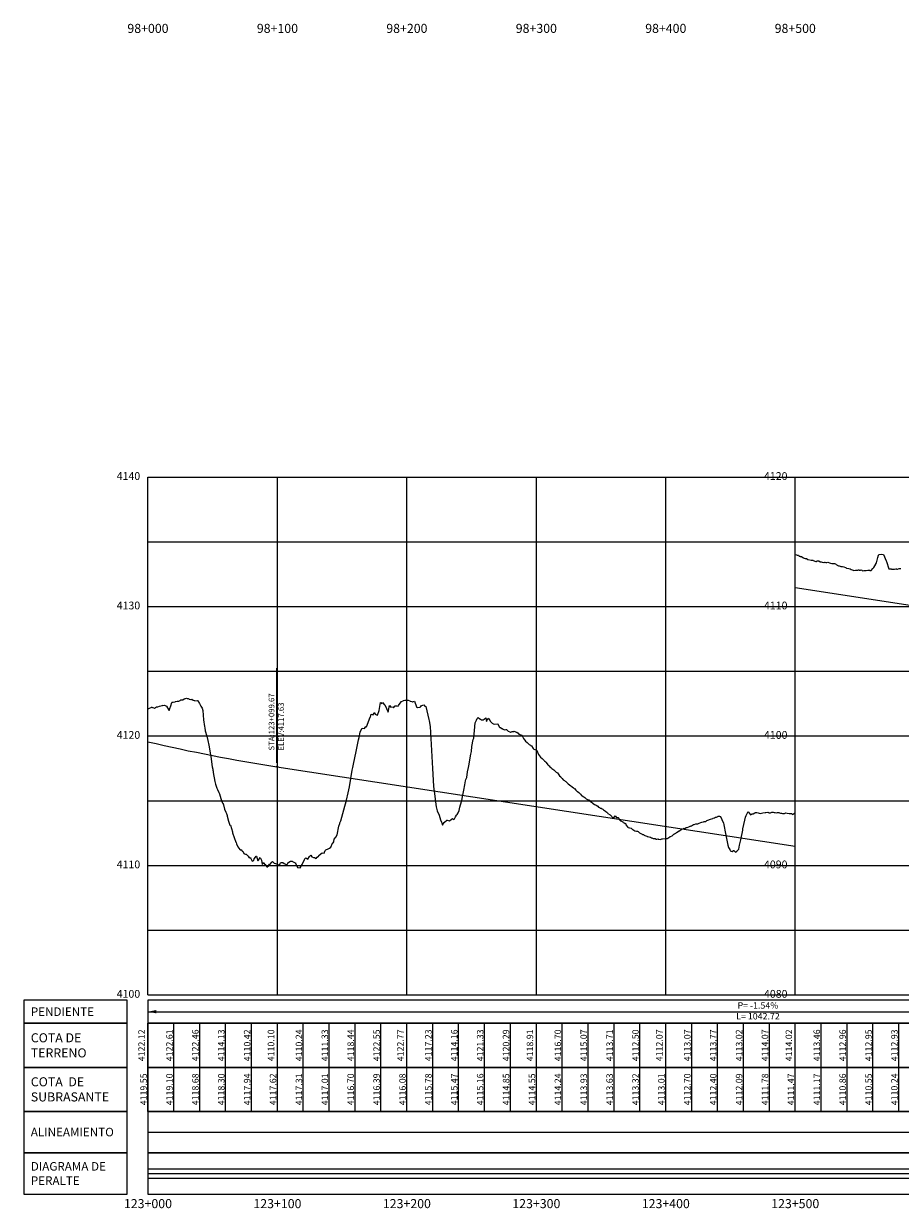
# Model space of a CAD drawing. Units: metres. Extents: x 304593 to 491033, y 8661108 to 8715520.
# Drawn here: x 488259 to 488936, y 8698313 to 8699228 of the extents above; entities that cross this region are included whole.
import ezdxf

# ---------------------------------------------------------------- set-up
doc = ezdxf.new("R2010")
doc.units = ezdxf.units.M
for name, color, linetype in [('04_ALI', 7, 'Continuous'), ('05_PERF', 7, 'Continuous'), ('05_PERF_TXT', 7, 'Continuous'), ('05_V_PERF_TXT-perfil-izq (123)', 7, 'Continuous'), ('05_VIEW', 7, 'Continuous'), ('C-ROAD-PROF-DIAG', 150, 'Continuous'), ('C-ROAD-PROF-TEXT', 11, 'Continuous'), ('C-ROAD-PROF-TICK', 7, 'Continuous'), ('C-ROAD-PROF-TITL', 11, 'Continuous'), ('C-ROAD-PROF-TTLB', 5, 'Continuous'), ('Perfil', 170, 'Continuous'), ('Terreno', 16, 'Continuous')]:
    doc.layers.add(name, color=color, linetype=linetype)
doc.styles.add('DATOS-02', font='romand.shx')
doc.styles.add('DATOS_02', font='romand.shx')
doc.styles.get("Standard").update_dxf_attribs({"font": 'simplex.shx'})

# ---------------------------------------------------------------- blocks, each defined once
blk = doc.blocks.new('FLECHA-D')
at = {"color": 0}
blk.add_solid([(-10, -2), (0, 0), (-10, 2)], dxfattribs=at)

msp = doc.modelspace()

# ---------------------------------------------------------------- linework, layer by layer
at = {"color": 7, "linetype": 'Continuous', "lineweight": -3}
for points in [[(488338.76, 8698456.14), (488338.76, 8698474.14), (488258.76, 8698474.14), (488258.76, 8698456.14)], [(488354.76, 8698456.14), (489614.76, 8698456.14), (489614.76, 8698474.14), (488354.76, 8698474.14)]]:
    msp.add_3dface(points, dxfattribs=at)
at = {"layer": '04_ALI', "color": 7, "linetype": 'Continuous', "lineweight": -3}
msp.add_circle((488454.43, 8698654.4), 0.5, dxfattribs=at)
msp.add_point((488454.43, 8698654.4), dxfattribs=at)
at = {"layer": '05_PERF', "color": 16, "linetype": 'Continuous', "lineweight": -3, "ltscale": 2, "flags": 128}
for points in [[(488854.76, 8698818.31), (488855.81, 8698818.02), (488856.19, 8698817.78), (488856.81, 8698817.87), (488857.19, 8698817.8), (488857.65, 8698817.3), (488857.84, 8698817.11), (488858.21, 8698817.03), (488858.58, 8698816.86), (488859.49, 8698816.68), (488859.96, 8698816.63), (488861.21, 8698815.79), (488861.7, 8698815.59), (488862.46, 8698815.23), (488863.33, 8698815.12), (488864.41, 8698814.51), (488864.47, 8698814.48), (488864.5, 8698814.49), (488864.64, 8698814.44), (488867, 8698813.95), (488867.29, 8698813.85), (488868.14, 8698813.98), (488868.25, 8698813.88), (488868.6, 8698813.76), (488869.34, 8698813.51), (488870.32, 8698812.87), (488870.65, 8698812.76), (488871.01, 8698813.01), (488871.69, 8698813.52), (488872.02, 8698813.5), (488872.92, 8698813.34), (488874.08, 8698812.67), (488874.76, 8698812.73), (488875.44, 8698812.47), (488876.82, 8698812.12), (488877.24, 8698812.26), (488877.44, 8698812.19), (488877.89, 8698812.34), (488878.44, 8698812.15), (488879.22, 8698812.09), (488880, 8698812.27), (488881.32, 8698811.94), (488881.86, 8698811.69), (488882.92, 8698811.46), (488883.82, 8698811.43), (488884.98, 8698811.24), (488885.78, 8698810.99), (488886.34, 8698810.69), (488886.77, 8698810.22), (488887.11, 8698810.18), (488888.24, 8698809.61), (488888.8, 8698809.6), (488889.4, 8698809.34), (488889.84, 8698809.16), (488890.41, 8698809.1), (488891.14, 8698809.02), (488892.35, 8698808.89), (488893.64, 8698808.2), (488894.15, 8698807.9), (488894.46, 8698807.8), (488894.71, 8698807.73), (488896.25, 8698807.42), (488897.12, 8698807.17), (488897.96, 8698806.81), (488899.5, 8698806.12), (488900.12, 8698805.87), (488901.17, 8698806.22), (488901.47, 8698806.19), (488903.11, 8698806.24), (488903.61, 8698806.36), (488904.05, 8698806.4), (488904.17, 8698806.31), (488905.21, 8698806.3), (488905.51, 8698806.36), (488906.28, 8698806.2), (488906.43, 8698805.91), (488906.75, 8698805.81), (488907.8, 8698805.91), (488908.42, 8698806.01), (488908.57, 8698805.88), (488909.47, 8698805.95), (488910.82, 8698806.26), (488911.6, 8698806.3), (488912.37, 8698806.24), (488912.48, 8698805.99), (488913.39, 8698805.86), (488913.46, 8698805.86), (488914.64, 8698807.58), (488915.33, 8698808.21), (488916.94, 8698810.94), (488917.06, 8698811), (488917.41, 8698811.83), (488918.56, 8698816.07), (488919.13, 8698817.81), (488919.24, 8698818.28), (488919.45, 8698818.36), (488921, 8698818.44), (488922.81, 8698818.38), (488922.95, 8698818.21), (488924.98, 8698813.51), (488925.05, 8698813.33), (488925.17, 8698813.02), (488927.12, 8698807.19), (488928.01, 8698807.35), (488928.64, 8698807.26), (488928.91, 8698807.16), (488929.01, 8698807.06), (488931.22, 8698807.07), (488931.27, 8698807.08), (488931.32, 8698807.08), (488931.33, 8698807.07), (488932.52, 8698807.21), (488932.95, 8698807.28), (488933.3, 8698806.99), (488933.73, 8698807.09), (488934.92, 8698807.43), (488936.31, 8698807.57)], [(488354.76, 8698699.31), (488355.32, 8698699.38), (488355.9, 8698699.51), (488357.14, 8698700.06), (488357.5, 8698700.25), (488357.84, 8698700.34), (488358.15, 8698700.22), (488358.37, 8698700.21), (488358.53, 8698700.1), (488359.89, 8698699.71), (488361.47, 8698700.55), (488361.78, 8698700.63), (488362.26, 8698700.7), (488363.65, 8698701.02), (488365.76, 8698701.72), (488365.97, 8698701.8), (488366.09, 8698701.78), (488367.46, 8698701.91), (488369.01, 8698701.17), (488369.01, 8698701.16), (488369.03, 8698701.14), (488369.04, 8698701.12), (488369.07, 8698701.08), (488370.87, 8698698.06), (488371.4, 8698698.11), (488371.76, 8698699.31), (488372.38, 8698701.36), (488373.15, 8698704.1), (488373.52, 8698704.12), (488374.29, 8698704.12), (488375.68, 8698704.6), (488375.95, 8698704.65), (488377.4, 8698705.1), (488377.41, 8698705.1), (488377.42, 8698705.11), (488378.56, 8698704.95), (488379.55, 8698705.45), (488380.1, 8698705.92), (488380.42, 8698706.13), (488380.99, 8698706.14), (488381.7, 8698706.09), (488382.72, 8698706.81), (488383.02, 8698706.87), (488383.41, 8698707.05), (488383.78, 8698707.07), (488384.5, 8698707.2), (488384.92, 8698707.03), (488385.75, 8698707.11), (488386.28, 8698706.73), (488386.67, 8698706.55), (488387.75, 8698706.19), (488387.92, 8698706.26), (488388.08, 8698706.32), (488388.62, 8698706.49), (488389.77, 8698705.68), (488390.61, 8698705.41), (488390.9, 8698705.31), (488392.8, 8698705.62), (488392.82, 8698705.62), (488392.86, 8698705.6), (488393.29, 8698705.2), (488394.46, 8698703.24), (488395.69, 8698701.25), (488396.7, 8698699.58), (488397.05, 8698697.92), (488397.77, 8698690.57), (488398.37, 8698685.49), (488398.62, 8698684.42), (488399.06, 8698682.05), (488400.22, 8698677.87), (488400.91, 8698674.67), (488401.8, 8698670.99), (488403.05, 8698663.53), (488403.34, 8698662.15), (488404.41, 8698654.36), (488404.8, 8698652.49), (488404.94, 8698651.68), (488405.02, 8698650.99), (488405.21, 8698650.01), (488406.49, 8698642.86), (488407.02, 8698640.78), (488407.94, 8698637.87), (488408.39, 8698636.75), (488409.44, 8698634.55), (488409.89, 8698633.53), (488411.01, 8698629.73), (488412.06, 8698626.88), (488412.19, 8698626.36), (488412.52, 8698626.42), (488412.55, 8698626.42), (488413.04, 8698624.91), (488413.98, 8698621.67), (488414.82, 8698619.27), (488415.49, 8698618.28), (488415.86, 8698616.67), (488415.96, 8698616.3), (488416.96, 8698612.22), (488418.04, 8698609.34), (488418.42, 8698609.1), (488419.98, 8698604.03), (488420.07, 8698603.74), (488420.17, 8698603.4), (488421.3, 8698599.69), (488422.73, 8698596.13), (488422.86, 8698595.86), (488423.25, 8698594.87), (488423.8, 8698593.08), (488424.29, 8698592.53), (488425.74, 8698590.51), (488425.93, 8698590.29), (488426.02, 8698590.25), (488427.03, 8698590.16), (488427.28, 8698589.78), (488427.62, 8698589.22), (488428.05, 8698589.22), (488428.93, 8698587.21), (488429.2, 8698587.01), (488430.01, 8698586.91), (488430.6, 8698586.77), (488430.69, 8698586.73), (488431.18, 8698586.41), (488432.11, 8698585.34), (488433, 8698583.97), (488433.7, 8698584.19), (488434.21, 8698583.45), (488435.16, 8698581.48), (488435.29, 8698581.33), (488435.34, 8698581.32), (488435.36, 8698581.32), (488436.51, 8698581.98), (488436.92, 8698583.28), (488437.85, 8698584.51), (488438.31, 8698585.21), (488438.44, 8698585.31), (488438.55, 8698585.16), (488438.64, 8698585.22), (488439.62, 8698581.76), (488440.26, 8698582.08), (488441.48, 8698584.25), (488442.4, 8698582.18), (488442.99, 8698578.84), (488443.62, 8698579.73), (488444.35, 8698580.39), (488444.82, 8698579.17), (488445.32, 8698578.88), (488446.5, 8698576.91), (488446.61, 8698576.79), (488446.63, 8698576.77), (488448.09, 8698578.12), (488448.18, 8698578.35), (488448.64, 8698579.11), (488449.24, 8698579.16), (488450.38, 8698580.63), (488450.84, 8698581.12), (488452.23, 8698579.8), (488453.15, 8698579.7), (488453.38, 8698579.73), (488454.84, 8698579.14), (488455.78, 8698578.2), (488456.27, 8698578.26), (488456.9, 8698579.52), (488457.26, 8698580.17), (488457.84, 8698580.47), (488458.91, 8698580.39), (488460.08, 8698579.69), (488460.5, 8698579.34), (488461.08, 8698578.97), (488461.73, 8698578.86), (488462.44, 8698579.22), (488462.89, 8698580.11), (488464.75, 8698581.29), (488466.06, 8698581.52), (488466.38, 8698581.26), (488466.84, 8698580.88), (488468.58, 8698580.14), (488468.62, 8698580.09), (488468.77, 8698579.74), (488470.28, 8698576.51), (488470.63, 8698576.52), (488472.35, 8698576.2), (488473.85, 8698578.91), (488474.18, 8698579.33), (488475.79, 8698582.67), (488476.26, 8698583.81), (488476.46, 8698583.7), (488476.63, 8698584.03), (488478.24, 8698582.97), (488479.62, 8698585.12), (488480.53, 8698586.07), (488480.58, 8698586.06), (488481.39, 8698584.81), (488482.58, 8698584.27), (488483.47, 8698584.15), (488484.6, 8698583.4), (488484.72, 8698583.49), (488485.5, 8698584.58), (488486.37, 8698585.39), (488486.72, 8698585.79), (488486.94, 8698585.79), (488487.11, 8698585.98), (488489.33, 8698587.92), (488490.77, 8698587.71), (488491.04, 8698588.18), (488491.1, 8698588.33), (488491.52, 8698589.7), (488492.27, 8698590.09), (488493.83, 8698590.88), (488495.04, 8698591.57), (488495.95, 8698592.33), (488497.32, 8698595.22), (488497.74, 8698595.64), (488498.26, 8698596.35), (488498.36, 8698596.55), (488498.68, 8698598.53), (488499.89, 8698599.92), (488500.8, 8698601.84), (488502.31, 8698608.41), (488502.86, 8698610.5), (488503.01, 8698611.13), (488503.56, 8698612.05), (488503.66, 8698612.48), (488505.94, 8698621.01), (488505.95, 8698621.04), (488505.95, 8698621.04), (488508.22, 8698628.46), (488509.4, 8698634.18), (488510.32, 8698638.96), (488512.51, 8698651.72), (488512.96, 8698653.81), (488513.49, 8698656.33), (488514.5, 8698661.35), (488515.59, 8698666.2), (488517.48, 8698675.08), (488518, 8698676.84), (488518.72, 8698681.07), (488518.99, 8698681.73), (488520.25, 8698684.24), (488522.02, 8698684), (488523.12, 8698685.54), (488523.46, 8698685.29), (488526.38, 8698692.72), (488526.69, 8698692.76), (488527.2, 8698695.08), (488528.71, 8698694.34), (488529.49, 8698696.2), (488530.25, 8698695.07), (488531.22, 8698694.46), (488531.98, 8698694.29), (488533.28, 8698697.68), (488534.28, 8698704.07), (488535.29, 8698703.25), (488536.03, 8698703.91), (488537.38, 8698702.25), (488537.45, 8698702.16), (488537.58, 8698702.12), (488537.71, 8698702.17), (488540.37, 8698696.53), (488541.36, 8698701.54), (488542.42, 8698700.31), (488542.76, 8698700.53), (488544.24, 8698700.28), (488544.51, 8698699.93), (488545.43, 8698701.19), (488545.55, 8698701.27), (488545.76, 8698701.28), (488547.05, 8698701.45), (488547.92, 8698701.2), (488548.13, 8698701.17), (488548.36, 8698701.55), (488549.69, 8698703.52), (488550.73, 8698704.8), (488551.93, 8698705.32), (488552.12, 8698705.59), (488552.2, 8698705.61), (488553.06, 8698705.83), (488553.31, 8698705.87), (488553.38, 8698705.85), (488555.75, 8698705.84), (488556.91, 8698705.26), (488557.38, 8698705.13), (488557.51, 8698705.06), (488558.54, 8698704.79), (488558.83, 8698704.61), (488559.12, 8698704.47), (488560.64, 8698705.06), (488562.11, 8698700.63), (488562.92, 8698700.18), (488564.44, 8698700.48), (488565.1, 8698700.39), (488565.49, 8698700.97), (488566, 8698701.55), (488566.13, 8698701.61), (488566.25, 8698701.69), (488567.75, 8698702.12), (488568.72, 8698701.24), (488569.46, 8698700.81), (488571.6, 8698690.74), (488571.87, 8698689.81), (488572.66, 8698685.45), (488574.64, 8698653.09), (488575.29, 8698639.43), (488575.62, 8698637.01), (488575.88, 8698635.42), (488577.35, 8698623.39), (488578.13, 8698620.2), (488579.68, 8698616.92), (488580.77, 8698613.41), (488581.41, 8698611.59), (488581.85, 8698611.08), (488582.16, 8698609.34), (488582.95, 8698610.39), (488583.56, 8698611.22), (488583.83, 8698611.59), (488585.65, 8698613.06), (488585.7, 8698613.05), (488585.75, 8698613.06), (488587.7, 8698612.69), (488588.96, 8698613.68), (488589.94, 8698614.41), (488590.21, 8698614.02), (488590.97, 8698613.32), (488591.1, 8698613.61), (488591.5, 8698614.19), (488592.42, 8698615.72), (488593.11, 8698616.83), (488593.37, 8698617.27), (488593.63, 8698617.52), (488594.39, 8698618.72), (488595.1, 8698620.66), (488595.75, 8698623.12), (488597.05, 8698627.56), (488597.31, 8698627.94), (488597.52, 8698629.89), (488598.65, 8698636.33), (488599.4, 8698640.34), (488600.06, 8698643.49), (488600.33, 8698644.58), (488600.99, 8698646.13), (488601.65, 8698650.47), (488602.28, 8698653.89), (488602.53, 8698655.11), (488604.18, 8698664.02), (488604.62, 8698666.2), (488605.05, 8698670.02), (488606.07, 8698675.49), (488606.35, 8698676.4), (488607.61, 8698688.37), (488608.42, 8698690.38), (488609.05, 8698691.5), (488609.73, 8698692.48), (488611.11, 8698691.35), (488611.67, 8698691.06), (488612.32, 8698690.64), (488612.98, 8698690.48), (488613.34, 8698690.58), (488613.79, 8698690.63), (488614.33, 8698691.19), (488615.71, 8698692.1), (488616.28, 8698689.19), (488617.46, 8698691.77), (488618.49, 8698690.51), (488618.61, 8698690.84), (488618.82, 8698690.29), (488619.14, 8698689.48), (488619.34, 8698689.36), (488620.63, 8698687.92), (488621.1, 8698687.7), (488621.5, 8698687.57), (488622.72, 8698687.14), (488624.89, 8698687.48), (488624.97, 8698687.46), (488625.13, 8698687.15), (488626.21, 8698685), (488626.54, 8698684.77), (488626.57, 8698684.72), (488627.21, 8698684.59), (488627.37, 8698684.47), (488628.23, 8698683.97), (488628.31, 8698683.9), (488629.18, 8698683.25), (488629.82, 8698683.4), (488630.29, 8698682.94), (488631.25, 8698683.24), (488631.64, 8698683.19), (488632.39, 8698682.45), (488633.01, 8698681.91), (488634.29, 8698681.24), (488634.82, 8698681.05), (488634.94, 8698681.16), (488636.12, 8698681.69), (488637.48, 8698681.63), (488637.69, 8698681.75), (488638.18, 8698681.45), (488638.63, 8698681.42), (488639.23, 8698680.98), (488639.58, 8698680.97), (488640.71, 8698680.22), (488641.27, 8698679.63), (488641.97, 8698679.21), (488642.9, 8698678.93), (488643.53, 8698678.8), (488644.89, 8698676.26), (488644.98, 8698676.2), (488645.11, 8698676.07), (488645.15, 8698675.99), (488646.48, 8698674.1), (488647.61, 8698673.13), (488647.66, 8698673.07), (488647.71, 8698672.98), (488649.23, 8698671.41), (488650.2, 8698670.9), (488650.24, 8698670.81), (488650.57, 8698670.66), (488650.98, 8698670.4), (488652.22, 8698668.33), (488652.29, 8698668.22), (488654.85, 8698667.18), (488654.88, 8698667.18), (488654.98, 8698666.97), (488655.11, 8698666.79), (488656.32, 8698663.69), (488657.12, 8698662.72), (488657.92, 8698661.63), (488659.29, 8698660.6), (488659.4, 8698660.54), (488659.7, 8698660.24), (488660.79, 8698659.29), (488661.17, 8698658.73), (488661.24, 8698658.78), (488662.18, 8698657.77), (488663.25, 8698656.62), (488663.76, 8698655.9), (488664.22, 8698655.41), (488664.59, 8698655), (488665.25, 8698654.32), (488665.98, 8698653.82), (488666.59, 8698653.26), (488666.71, 8698653.07), (488668.17, 8698652.06), (488668.95, 8698651.22), (488669.38, 8698650.84), (488669.79, 8698650.32), (488670.03, 8698650.05), (488670.98, 8698649.56), (488671.51, 8698648.87), (488672.73, 8698647.38), (488673.58, 8698646.45), (488674.05, 8698646.08), (488674.73, 8698645.17), (488675.5, 8698644.21), (488676.02, 8698643.71), (488676.23, 8698643.96), (488677.11, 8698643.32), (488677.55, 8698643.02), (488678.05, 8698642.54), (488678.92, 8698641.56), (488679.26, 8698641.25), (488680.4, 8698640.45), (488681.37, 8698639.72), (488682.25, 8698639.02), (488682.53, 8698638.72), (488683.41, 8698638.18), (488684.01, 8698637.66), (488684.32, 8698637.45), (488685.27, 8698636.3), (488686.37, 8698635.33), (488686.62, 8698635.12), (488687.56, 8698634.39), (488688.86, 8698633.23), (488689.76, 8698632.14), (488689.9, 8698632.03), (488690.12, 8698631.86), (488691.48, 8698631.02), (488692.11, 8698630.58), (488692.4, 8698630.41), (488692.53, 8698630.31), (488693.28, 8698629.65), (488694.71, 8698628.85), (488695.21, 8698628.67), (488696.23, 8698627.63), (488697.08, 8698627.14), (488698.02, 8698626.44), (488698.48, 8698626.01), (488698.67, 8698625.85), (488699.56, 8698625.21), (488700.56, 8698624.86), (488700.96, 8698624.7), (488702.19, 8698623.83), (488702.79, 8698623.21), (488703.42, 8698622.74), (488704.01, 8698622.43), (488704.73, 8698622.48), (488705.64, 8698621.88), (488706.09, 8698621.51), (488706.65, 8698621.16), (488707.38, 8698620.45), (488708.11, 8698619.96), (488708.4, 8698619.86), (488709.31, 8698619.26), (488709.33, 8698619.25), (488709.64, 8698618.85), (488710.09, 8698618.3), (488711.87, 8698617.18), (488712.41, 8698616.57), (488712.96, 8698615.8), (488713.38, 8698615.41), (488714.45, 8698615.16), (488714.71, 8698615.33), (488714.79, 8698615.2), (488714.97, 8698615.19), (488715.68, 8698616.36), (488716.76, 8698615.18), (488718.01, 8698615.07), (488718.49, 8698614.62), (488719.33, 8698613.18), (488720.15, 8698612.68), (488721.52, 8698611.91), (488721.85, 8698611.4), (488722.66, 8698611.04), (488723.23, 8698610.57), (488723.51, 8698610.72), (488723.98, 8698609.57), (488725.07, 8698607.82), (488725.23, 8698607.79), (488725.82, 8698607.54), (488726.78, 8698607.16), (488726.95, 8698607.12), (488726.98, 8698607.09), (488727.9, 8698606.99), (488728.85, 8698606.11), (488729.27, 8698605.87), (488730.04, 8698605.31), (488730.83, 8698604.78), (488732.22, 8698604.59), (488732.89, 8698604.5), (488733.35, 8698604.22), (488734.42, 8698603.35), (488735.04, 8698603.04), (488736.46, 8698602.17), (488736.81, 8698602.11), (488737.61, 8698602.07), (488738.09, 8698601.55), (488738.62, 8698601.18), (488740.13, 8698600.63), (488740.26, 8698600.62), (488740.33, 8698600.57), (488740.53, 8698600.51), (488741.62, 8698600.24), (488741.95, 8698600.24), (488742.86, 8698599.91), (488743.65, 8698599.54), (488743.87, 8698599.55), (488744, 8698599.44), (488745.01, 8698598.99), (488746.37, 8698598.93), (488746.62, 8698599.01), (488747.4, 8698598.51), (488747.49, 8698598.43), (488747.73, 8698598.4), (488748.56, 8698598.55), (488748.95, 8698598.49), (488749.28, 8698598.37), (488750.73, 8698598.09), (488751.6, 8698598.68), (488752.25, 8698598.73), (488754.69, 8698598.83), (488754.7, 8698598.83), (488754.72, 8698598.83), (488754.77, 8698598.84), (488756.13, 8698599.03), (488756.45, 8698599.13), (488757.96, 8698600.14), (488758.25, 8698600.34), (488758.31, 8698600.36), (488759.57, 8698600.94), (488761.03, 8698602.25), (488761.15, 8698602.35), (488761.56, 8698602.56), (488762.49, 8698603.14), (488763.07, 8698603.48), (488763.12, 8698603.51), (488764.96, 8698604.74), (488765.27, 8698604.88), (488766.67, 8698605.81), (488766.8, 8698605.87), (488767.2, 8698606.11), (488767.99, 8698606.36), (488768.69, 8698606.88), (488769.2, 8698606.68), (488769.28, 8698606.66), (488769.91, 8698606.94), (488770.58, 8698607.45), (488771.35, 8698607.47), (488772.67, 8698607.96), (488773.63, 8698608.38), (488773.9, 8698608.53), (488774.4, 8698608.67), (488774.54, 8698608.74), (488776.16, 8698609.68), (488776.17, 8698609.69), (488776.18, 8698609.69), (488776.67, 8698609.66), (488776.67, 8698609.66), (488776.67, 8698609.66), (488778.01, 8698610.23), (488778.6, 8698610.32), (488779.52, 8698610.37), (488780.05, 8698610.49), (488780.56, 8698610.64), (488781.9, 8698611.34), (488782.6, 8698611.61), (488783.72, 8698611.67), (488783.91, 8698611.75), (488784.27, 8698611.94), (488785.28, 8698612.04), (488785.72, 8698612.18), (488786.57, 8698612.76), (488787.88, 8698613.24), (488788.47, 8698613.47), (488789.27, 8698613.9), (488790.97, 8698614.49), (488791.32, 8698614.58), (488792.45, 8698614.76), (488793.22, 8698615.33), (488793.92, 8698615.52), (488795.08, 8698616.02), (488795.27, 8698616.12), (488795.52, 8698616.21), (488796.23, 8698616.19), (488796.97, 8698615.86), (488799.09, 8698611.22), (488799.32, 8698610.96), (488799.61, 8698609.4), (488800.87, 8698602.72), (488802.67, 8698593.8), (488803.12, 8698591.85), (488804.25, 8698590.3), (488804.6, 8698589.33), (488806.14, 8698588.93), (488807.07, 8698589.69), (488807.2, 8698589.73), (488808.63, 8698588.44), (488809.62, 8698589.26), (488811.23, 8698590.62), (488811.73, 8698593.86), (488812.7, 8698598), (488814.18, 8698605.4), (488814.34, 8698606.37), (488815.76, 8698613.16), (488816.26, 8698615.38), (488816.88, 8698616.75), (488818.34, 8698619.8), (488818.67, 8698619.31), (488820.14, 8698617.23), (488821.05, 8698617.67), (488821.38, 8698617.99), (488822.22, 8698617.95), (488823.66, 8698618.71), (488823.98, 8698618.9), (488825.07, 8698618.98), (488826.13, 8698618.81), (488826.76, 8698618.44), (488827.74, 8698618.33), (488829.62, 8698618.81), (488829.63, 8698618.81), (488831.44, 8698619.04), (488831.58, 8698619.06), (488831.97, 8698619.08), (488833.64, 8698619.17), (488834.07, 8698619.08), (488834.47, 8698618.85), (488835.51, 8698618.69), (488836.79, 8698619.39), (488836.91, 8698619.38), (488837.16, 8698619.38), (488837.59, 8698619.37), (488838.48, 8698618.97), (488839.12, 8698619.1), (488840.56, 8698618.86), (488841.05, 8698618.91), (488842.1, 8698618.9), (488842.66, 8698618.83), (488843.33, 8698618.56), (488844.11, 8698618.45), (488844.78, 8698618.3), (488846.24, 8698618.3), (488846.33, 8698618.3), (488847.45, 8698618.67), (488848.6, 8698618.57), (488849.97, 8698618.29), (488850.03, 8698618.26), (488850.15, 8698618.3), (488851.72, 8698618.32), (488851.88, 8698618.33), (488852.62, 8698617.5), (488852.73, 8698617.55), (488853.49, 8698618.05), (488854.12, 8698618.46), (488854.19, 8698618.46), (488854.22, 8698618.46), (488854.76, 8698618.31)]]:
    msp.add_lwpolyline(points, dxfattribs=at)
at = {"layer": '05_PERF', "color": 210, "linetype": 'Continuous', "lineweight": -3, "ltscale": 2, "flags": 128}
for points in [[(488854.76, 8698792.88), (488997.15, 8698771)], [(488354.76, 8698673.61), (488360.99, 8698672.18), (488367.22, 8698670.78), (488373.45, 8698669.41), (488379.68, 8698668.07), (488385.91, 8698666.77), (488392.14, 8698665.49), (488398.37, 8698664.24), (488404.6, 8698663.03), (488410.83, 8698661.84), (488417.06, 8698660.69), (488423.29, 8698659.56), (488429.52, 8698658.47), (488435.74, 8698657.4), (488441.97, 8698656.37), (488448.2, 8698655.37), (488454.43, 8698654.4), (488854.76, 8698592.88)]]:
    msp.add_lwpolyline(points, dxfattribs=at)
at = {"layer": '05_PERF_TXT', "color": 5, "linetype": 'Continuous', "lineweight": -3}
msp.add_line((488454.43, 8698657.4), (488454.43, 8698730.4), dxfattribs=at)
at = {"layer": '05_V_PERF_TXT-perfil-izq (123)', "color": 1, "linetype": 'Continuous', "lineweight": -3}
msp.add_line((488354.76, 8698465.14), (489614.76, 8698465.14), dxfattribs=at)
at = {"layer": '05_VIEW', "color": 8, "linetype": 'Continuous', "lineweight": -3}
for p, q in [((488354.76, 8698878.14), (489614.76, 8698878.14)), ((488354.76, 8698478.14), (488354.76, 8698878.14)), ((488454.76, 8698478.14), (488454.76, 8698878.14)), ((488554.76, 8698478.14), (488554.76, 8698878.14)), ((488654.76, 8698478.14), (488654.76, 8698878.14)), ((488754.76, 8698478.14), (488754.76, 8698878.14)), ((488854.76, 8698478.14), (488854.76, 8698878.14)), ((488354.76, 8698828.14), (489614.76, 8698828.14)), ((488354.76, 8698778.14), (489614.76, 8698778.14)), ((488354.76, 8698728.14), (489614.76, 8698728.14)), ((488354.76, 8698678.14), (489614.76, 8698678.14)), ((488354.76, 8698628.14), (489614.76, 8698628.14)), ((488354.76, 8698578.14), (489614.76, 8698578.14)), ((488354.76, 8698528.14), (489614.76, 8698528.14)), ((488354.76, 8698478.14), (489614.76, 8698478.14))]:
    msp.add_line(p, q, dxfattribs=at)
at = {"layer": '05_VIEW', "color": 7, "linetype": 'Continuous', "lineweight": -3}
for p, q in [((488354.76, 8698478.14), (488354.76, 8698878.14)), ((488354.76, 8698878.14), (489614.76, 8698878.14)), ((488854.76, 8698478.14), (488854.76, 8698878.14)), ((488354.76, 8698478.14), (489614.76, 8698478.14))]:
    msp.add_line(p, q, dxfattribs=at)
at = {"layer": 'C-ROAD-PROF-DIAG', "color": 210, "linetype": 'Continuous', "lineweight": 20}
msp.add_line((488354.76, 8698372.14), (489614.76, 8698372.14), dxfattribs=at)
at = {"layer": 'C-ROAD-PROF-DIAG', "color": 5, "linetype": 'Continuous', "lineweight": -3}
for p, q in [((488354.76, 8698343.74), (489614.76, 8698343.74)), ((488354.76, 8698340.14), (489614.76, 8698340.14)), ((488354.76, 8698336.54), (489614.76, 8698336.54))]:
    msp.add_line(p, q, dxfattribs=at)
at = {"layer": 'C-ROAD-PROF-TICK', "color": 8, "linetype": 'Continuous', "lineweight": 18}
for p, q in [((488354.76, 8698388.14), (488354.76, 8698456.14)), ((488374.76, 8698388.14), (488374.76, 8698456.14)), ((488394.76, 8698388.14), (488394.76, 8698456.14)), ((488414.76, 8698388.14), (488414.76, 8698456.14)), ((488434.76, 8698388.14), (488434.76, 8698456.14)), ((488454.76, 8698388.14), (488454.76, 8698456.14)), ((488474.76, 8698388.14), (488474.76, 8698456.14)), ((488494.76, 8698388.14), (488494.76, 8698456.14)), ((488514.76, 8698388.14), (488514.76, 8698456.14)), ((488534.76, 8698388.14), (488534.76, 8698456.14)), ((488554.76, 8698388.14), (488554.76, 8698456.14)), ((488574.76, 8698388.14), (488574.76, 8698456.14)), ((488594.76, 8698388.14), (488594.76, 8698456.14)), ((488614.76, 8698388.14), (488614.76, 8698456.14)), ((488634.76, 8698388.14), (488634.76, 8698456.14)), ((488654.76, 8698388.14), (488654.76, 8698456.14)), ((488674.76, 8698388.14), (488674.76, 8698456.14)), ((488694.76, 8698388.14), (488694.76, 8698456.14)), ((488714.76, 8698388.14), (488714.76, 8698456.14)), ((488734.76, 8698388.14), (488734.76, 8698456.14)), ((488754.76, 8698388.14), (488754.76, 8698456.14)), ((488774.76, 8698388.14), (488774.76, 8698456.14)), ((488794.76, 8698388.14), (488794.76, 8698456.14)), ((488814.76, 8698388.14), (488814.76, 8698456.14)), ((488834.76, 8698388.14), (488834.76, 8698456.14)), ((488854.76, 8698388.14), (488854.76, 8698456.14)), ((488874.76, 8698388.14), (488874.76, 8698456.14)), ((488894.76, 8698388.14), (488894.76, 8698456.14)), ((488914.76, 8698388.14), (488914.76, 8698456.14)), ((488934.76, 8698388.14), (488934.76, 8698456.14))]:
    msp.add_line(p, q, dxfattribs=at)
at = {"layer": 'C-ROAD-PROF-TTLB', "color": 7, "linetype": 'Continuous', "lineweight": 25}
for points in [[(488338.76, 8698422.14), (488338.76, 8698456.14), (488258.76, 8698456.14), (488258.76, 8698422.14)], [(488354.76, 8698422.14), (489614.76, 8698422.14), (489614.76, 8698456.14), (488354.76, 8698456.14)], [(488338.76, 8698388.14), (488338.76, 8698422.14), (488258.76, 8698422.14), (488258.76, 8698388.14)], [(488354.76, 8698388.14), (489614.76, 8698388.14), (489614.76, 8698422.14), (488354.76, 8698422.14)], [(488338.76, 8698356.14), (488338.76, 8698388.14), (488258.76, 8698388.14), (488258.76, 8698356.14)], [(488354.76, 8698356.14), (489614.76, 8698356.14), (489614.76, 8698388.14), (488354.76, 8698388.14)]]:
    msp.add_3dface(points, dxfattribs=at)
at = {"layer": 'C-ROAD-PROF-TTLB', "color": 7, "linetype": 'Continuous', "lineweight": -3}
for points in [[(488338.76, 8698324.14), (488338.76, 8698356.14), (488258.76, 8698356.14), (488258.76, 8698324.14)], [(488354.76, 8698324.14), (489614.76, 8698324.14), (489614.76, 8698356.14), (488354.76, 8698356.14)]]:
    msp.add_3dface(points, dxfattribs=at)

# ---------------------------------------------------------------- block references
at = {"layer": '05_V_PERF_TXT-perfil-izq (123)', "color": 1, "linetype": 'Continuous', "lineweight": -3, "xscale": 0.6500000000000001, "yscale": 0.6500000000000001, "zscale": 0.6500000000000001, "rotation": 180}
msp.add_blockref('FLECHA-D', (488354.76, 8698465.14), dxfattribs=at)

# ---------------------------------------------------------------- texts
at = {"color": 7, "linetype": 'Continuous', "lineweight": -3, "insert": (488264.26, 8698465.14), "char_height": 6.6, "attachment_point": 4, "style": 'DATOS_02'}
msp.add_mtext('{\\fArial|b0|i0|c0|p34;PENDIENTE}', dxfattribs=at)
at = {"layer": '05_PERF_TXT', "color": 7, "linetype": 'Continuous', "lineweight": -3, "insert": (488454.43, 8698666.87), "char_height": 4.4, "attachment_point": 4, "rotation": 90, "style": 'DATOS-02'}
msp.add_mtext('STA:123+099.67\\PELEV:4117.63', dxfattribs=at)
at = {"layer": '05_V_PERF_TXT-perfil-izq (123)', "color": 7, "linetype": 'Continuous', "lineweight": -3, "insert": (488825.96, 8698465.14), "char_height": 5, "attachment_point": 5}
msp.add_mtext('P= -1.54%\\PL= 1042.72', dxfattribs=at)
at = {"layer": '05_VIEW', "color": 7, "linetype": 'Continuous', "lineweight": -3, "char_height": 6, "attachment_point": 6, "style": 'DATOS_02'}
for s, insert in [('4140', (488348.76, 8698878.14)), ('4120', (488848.76, 8698878.14)), ('4130', (488348.76, 8698778.14)), ('4110', (488848.76, 8698778.14)), ('4120', (488348.76, 8698678.14)), ('4100', (488848.76, 8698678.14)), ('4110', (488348.76, 8698578.14)), ('4090', (488848.76, 8698578.14)), ('4100', (488348.76, 8698478.14)), ('4080', (488848.76, 8698478.14))]:
    msp.add_mtext(s, dxfattribs=dict(at, insert=insert))
at = {"layer": 'C-ROAD-PROF-TEXT', "color": 7, "linetype": 'Continuous', "lineweight": -3, "char_height": 7, "attachment_point": 2}
for s, insert in [('98+000', (488354.76, 8699228.23)), ('98+100', (488454.76, 8699228.23)), ('98+200', (488554.76, 8699228.23)), ('98+300', (488654.76, 8699228.23)), ('98+400', (488754.76, 8699228.23)), ('98+500', (488854.76, 8699228.23)), ('123+000', (488354.76, 8698320.37)), ('123+100', (488454.76, 8698320.37)), ('123+200', (488554.76, 8698320.37)), ('123+300', (488654.76, 8698320.37)), ('123+400', (488754.76, 8698320.37)), ('123+500', (488854.76, 8698320.37))]:
    msp.add_mtext(s, dxfattribs=dict(at, insert=insert))
at = {"layer": 'C-ROAD-PROF-TEXT', "color": 16, "linetype": 'Continuous', "lineweight": 20, "char_height": 5, "attachment_point": 8, "rotation": 90}
for s, insert in [('{\\C16;4122.61}', (488373.86, 8698439.14)), ('{\\C16;4122.46}', (488393.86, 8698439.14)), ('{\\C16;4114.13}', (488413.86, 8698439.14)), ('{\\C16;4110.42}', (488433.86, 8698439.14)), ('{\\C16;4110.24}', (488473.86, 8698439.14)), ('{\\C16;4111.33}', (488493.86, 8698439.14)), ('{\\C16;4118.44}', (488513.86, 8698439.14)), ('{\\C16;4122.55}', (488533.86, 8698439.14)), ('{\\C16;4117.23}', (488573.86, 8698439.14)), ('{\\C16;4114.16}', (488593.86, 8698439.14)), ('{\\C16;4121.33}', (488613.86, 8698439.14)), ('{\\C16;4120.29}', (488633.86, 8698439.14)), ('{\\C16;4116.70}', (488673.86, 8698439.14)), ('{\\C16;4115.07}', (488693.86, 8698439.14)), ('{\\C16;4113.71}', (488713.86, 8698439.14)), ('{\\C16;4112.50}', (488733.86, 8698439.14)), ('{\\C16;4113.07}', (488773.86, 8698439.14)), ('{\\C16;4113.77}', (488793.86, 8698439.14)), ('{\\C16;4113.02}', (488813.86, 8698439.14)), ('{\\C16;4114.07}', (488833.86, 8698439.14)), ('{\\C16;4113.46}', (488873.86, 8698439.14)), ('{\\C16;4112.96}', (488893.86, 8698439.14)), ('{\\C16;4112.95}', (488913.86, 8698439.14)), ('{\\C16;4112.93}', (488933.86, 8698439.14))]:
    msp.add_mtext(s, dxfattribs=dict(at, insert=insert))
at = {"layer": 'C-ROAD-PROF-TEXT', "color": 6, "linetype": 'Continuous', "lineweight": 20, "char_height": 5, "attachment_point": 8, "rotation": 90}
for s, insert in [('{\\C6;4119.10}', (488373.86, 8698405.14)), ('{\\C6;4118.68}', (488393.86, 8698405.14)), ('{\\C6;4118.30}', (488413.86, 8698405.14)), ('{\\C6;4117.94}', (488433.86, 8698405.14)), ('{\\C6;4117.31}', (488473.86, 8698405.14)), ('{\\C6;4117.01}', (488493.86, 8698405.14)), ('{\\C6;4116.70}', (488513.86, 8698405.14)), ('{\\C6;4116.39}', (488533.86, 8698405.14)), ('{\\C6;4115.78}', (488573.86, 8698405.14)), ('{\\C6;4115.47}', (488593.86, 8698405.14)), ('{\\C6;4115.16}', (488613.86, 8698405.14)), ('{\\C6;4114.85}', (488633.86, 8698405.14)), ('{\\C6;4114.24}', (488673.86, 8698405.14)), ('{\\C6;4113.93}', (488693.86, 8698405.14)), ('{\\C6;4113.63}', (488713.86, 8698405.14)), ('{\\C6;4113.32}', (488733.86, 8698405.14)), ('{\\C6;4112.70}', (488773.86, 8698405.14)), ('{\\C6;4112.40}', (488793.86, 8698405.14)), ('{\\C6;4112.09}', (488813.86, 8698405.14)), ('{\\C6;4111.78}', (488833.86, 8698405.14)), ('{\\C6;4111.17}', (488873.86, 8698405.14)), ('{\\C6;4110.86}', (488893.86, 8698405.14)), ('{\\C6;4110.55}', (488913.86, 8698405.14)), ('{\\C6;4110.24}', (488933.86, 8698405.14))]:
    msp.add_mtext(s, dxfattribs=dict(at, insert=insert))
at = {"layer": 'C-ROAD-PROF-TITL', "color": 7, "linetype": 'Continuous', "lineweight": 25, "attachment_point": 4, "style": 'DATOS_02'}
for s, insert, char_height in [('{\\fArial|b0|i0|c0|p34;COTA DE\\PTERRENO}', (488264.26, 8698439.14), 7), ('{\\fArial|b0|i0|c0|p34;COTA  DE\\PSUBRASANTE}', (488264.26, 8698405.14), 7), ('{\\fArial|b0|i0|c0|p34;ALINEAMIENTO}', (488264.26, 8698372.14), 6.6)]:
    msp.add_mtext(s, dxfattribs=dict(at, insert=insert, char_height=char_height))
at = {"layer": 'C-ROAD-PROF-TITL', "color": 7, "linetype": 'Continuous', "lineweight": -3, "insert": (488264.26, 8698340.14), "char_height": 6.6, "attachment_point": 4, "style": 'DATOS-02'}
msp.add_mtext('{\\fArial|b0|i0|c0|p34;DIAGRAMA DE\\PPERALTE}', dxfattribs=at)
at = {"layer": 'Perfil', "color": 6, "linetype": 'Continuous', "lineweight": 20, "char_height": 5, "attachment_point": 8, "rotation": 90}
for s, insert in [('{\\C6;4119.55}', (488353.86, 8698405.14)), ('{\\C6;4117.62}', (488453.86, 8698405.14)), ('{\\C6;4116.08}', (488553.86, 8698405.14)), ('{\\C6;4114.55}', (488653.86, 8698405.14)), ('{\\C6;4113.01}', (488753.86, 8698405.14)), ('{\\C6;4111.47}', (488853.86, 8698405.14))]:
    msp.add_mtext(s, dxfattribs=dict(at, insert=insert))
at = {"layer": 'Terreno', "color": 16, "linetype": 'Continuous', "lineweight": 20, "char_height": 5, "attachment_point": 8, "rotation": 90}
for s, insert in [('4122.12', (488353.86, 8698439.14)), ('4110.10', (488453.86, 8698439.14)), ('4122.77', (488553.86, 8698439.14)), ('4118.91', (488653.86, 8698439.14)), ('4112.07', (488753.86, 8698439.14)), ('4114.02', (488853.86, 8698439.14))]:
    msp.add_mtext(s, dxfattribs=dict(at, insert=insert))

doc.saveas('drawing.dxf')
